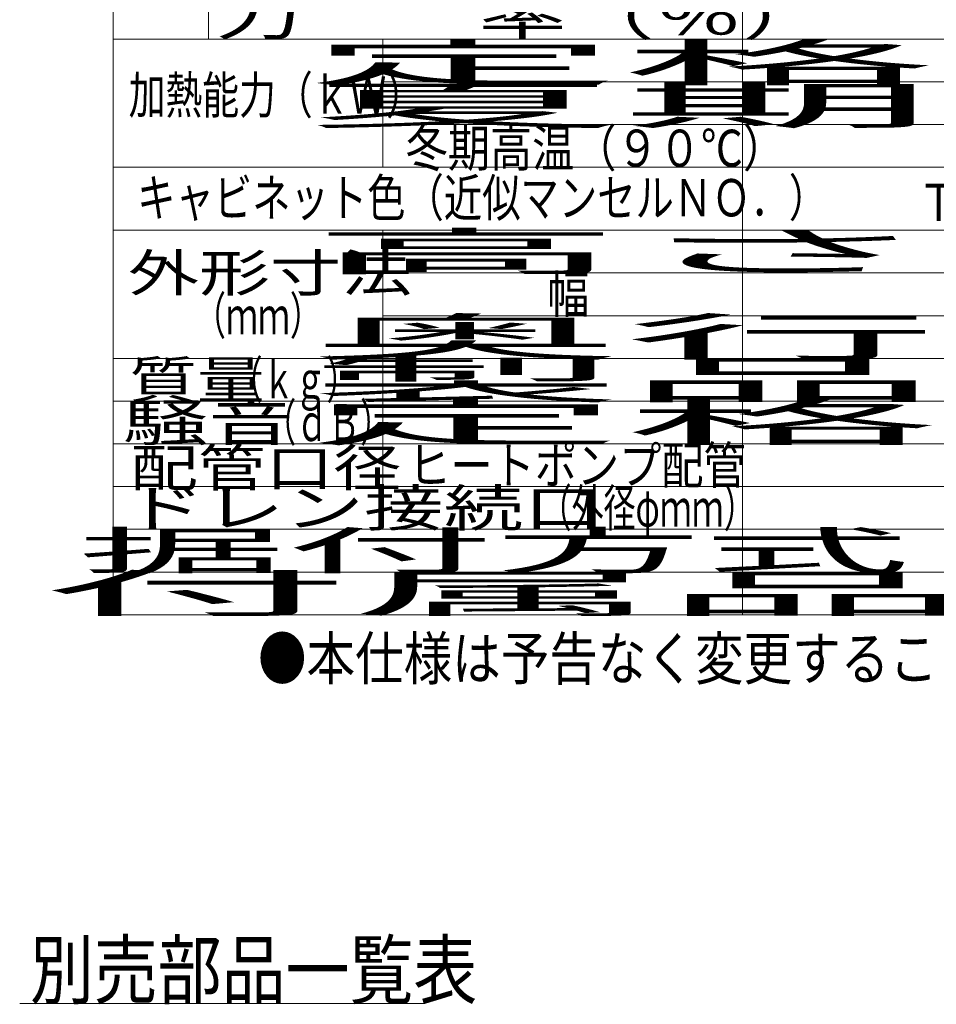
# Model space of a CAD drawing. Extents: x 0 to 420, y 0 to 297.
# Drawn here: x 275 to 356, y 109 to 197 of the extents above; entities that cross this region are included whole.
import ezdxf

# ---------------------------------------------------------------- set-up
doc = ezdxf.new("R2010")
doc.units = 0
doc.layers.add('M0', color=3, linetype='CONTINUOUS')
doc.styles.get("Standard").update_dxf_attribs({"font": 'txt', "bigfont": 'BIGFONT'})

msp = doc.modelspace()

# ---------------------------------------------------------------- linework, layer by layer
at = {"layer": 'M0', "color": 7, "linetype": 'CONTINUOUS', "lineweight": 13}
for p, q in [((282.935328, 274.574001), (282.935328, 143.574001)), ((338.935328, 274.574001), (338.935328, 143.574001)), ((291.435328, 225.174001), (291.435328, 194.774001)), ((406.435328, 194.774001), (282.935328, 194.774001)), ((306.935328, 194.774001), (306.935328, 183.374001)), ((406.435328, 190.974001), (306.935328, 190.974001)), ((406.435328, 187.174001), (306.935328, 187.174001)), ((406.435328, 183.374001), (282.935328, 183.374001)), ((406.435328, 177.774001), (282.935328, 177.774001)), ((306.935328, 177.774001), (306.935328, 154.974001)), ((406.435328, 173.974001), (306.935328, 173.974001)), ((406.435328, 170.174001), (306.935328, 170.174001)), ((406.435328, 166.374001), (282.935328, 166.374001)), ((406.435328, 162.574001), (282.935328, 162.574001)), ((406.435328, 158.774001), (282.935328, 158.774001)), ((406.435328, 158.774001), (306.935328, 158.774001)), ((406.435328, 143.574001), (282.935328, 143.574001)), ((274.632394, 108.987323), (310.632394, 108.987323))]:
    msp.add_line(p, q, dxfattribs=at)
at = {"layer": 'M0', "linetype": 'CONTINUOUS', "lineweight": 13}
for p, q in [((406.435328, 154.974001), (282.935328, 154.974001)), ((406.435328, 151.174001), (282.935328, 151.174001)), ((406.435328, 147.374001), (282.935328, 147.374001))]:
    msp.add_line(p, q, dxfattribs=at)

# ---------------------------------------------------------------- texts
at = {"layer": 'M0', "color": 7}
for s, height, width, p in [('力\u3000\u3000率（％）', 3.3, 1.737374, (292.008657, 195.123998)), ('定格', 3.3, 6.237374, (300.052362, 191.023885)), ('加熱能力（ｋＷ）', 3.3, 0.727273, (284.328476, 188.141393)), ('夏期', 3.3, 6.237374, (300.052362, 187.22389)), ('冬期高温（９０℃）', 3.3, 0.833333, (308.969028, 183.423887)), ('キャビネット色（近似マンセルＮＯ．）', 3.325, 0.75188, (285.085363, 179.00147)), ('Ｔベージュ（５Ｙ７／２）', 3.3, 0.833333, (354.531357, 178.595029)), ('高さ', 3.3, 6.237374, (300.293657, 174.223989)), ('外形寸法', 3.3, 1.40404, (284.268657, 172.323995)), ('幅', 3.3, 0.833333, (321.560329, 170.423986)), ('（ｍｍ）', 3.3, 0.631313, (290.143657, 168.523992)), ('奥行', 3.3, 6.237374, (300.293657, 166.623983)), ('質量', 3.3, 1.338384, (284.37699, 162.82398)), ('（ｋｇ）', 3.3, 0.631313, (293.393657, 162.82398)), ('製品', 3.3, 6.237374, (300.293657, 162.82398)), ('騒音', 3.3, 1.691919, (283.793657, 159.023992)), ('（ｄＢ）', 3.3, 0.631313, (296.393657, 159.023992)), ('定格', 3.3, 6.237374, (300.293657, 159.023992)), ('配管口径', 3.3, 1.338384, (284.469321, 154.985731)), ('ヒートポンプ配管', 3.3, 0.833333, (309.210323, 155.223981)), ('ドレン接続口', 3.3, 1.575758, (283.985323, 151.423994)), ('（外径φｍｍ）', 3.3, 0.631313, (320.893657, 151.424009)), ('据付方式', 3.3, 4.116162, (279.793657, 147.623991)), ('付属品', 3.3, 6.136364, (276.460323, 143.823988)), ('●本仕様は予告なく変更することがあります．', 3.8, 0.833333, (295.833846, 137.787885)), ('別売部品一覧表', 5, 0.833333, (275.54906, 109.487323))]:
    msp.add_text(s, height=height, dxfattribs=dict(at, width=width)).set_placement(p)

doc.saveas('drawing.dxf')
